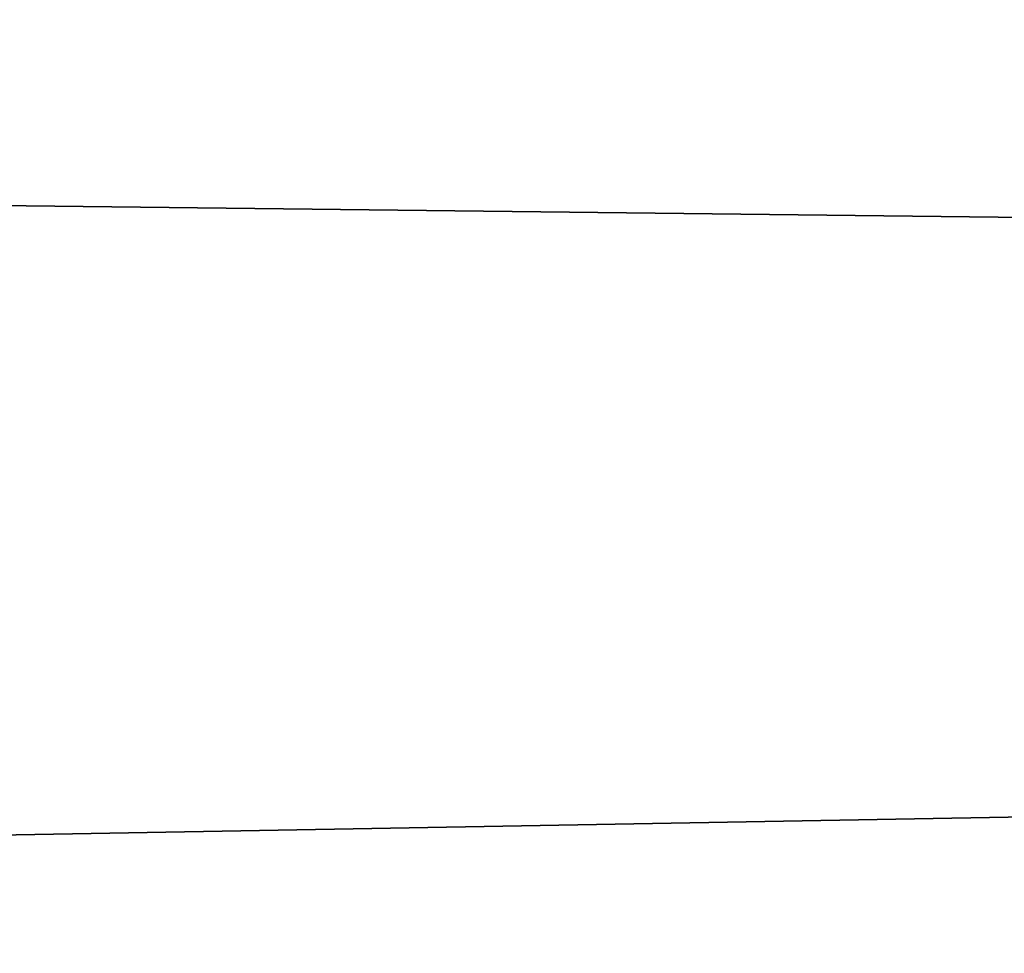
# Model space of a CAD drawing. Units: millimetres. Extents: x 2032 to 7115, y -1629 to 1418.
# Drawn here: x 5102 to 5127, y -101 to -78 of the extents above; entities that cross this region are included whole.
import ezdxf

# ---------------------------------------------------------------- set-up
doc = ezdxf.new("R2010")
doc.units = ezdxf.units.MM
doc.layers.add('PDF _Геометрия', color=251, linetype='Continuous')
doc.layers.add('Слой1', color=250, linetype='Continuous', lineweight=25)
doc.styles.get("Standard").update_dxf_attribs({"font": 'ariali.ttf', "height": 150})
doc.dimstyles.new('Стиль 150', dxfattribs={"dimtxt": 150, "dimasz": 150, "dimexe": 50, "dimexo": 0, "dimgap": 50, "dimtad": 1, "dimdec": 0, "dimdsep": 32, "dimtxsty": 'Standard', "dimcen": 150, "dimclrd": 256, "dimclre": 256, "dimadec": 0, "dimazin": 0, "dimtfac": 1, "dimtdec": 0, "dimtmove": 0, "dimatfit": 3, "dimfxl": 0, "dimlwd": -1, "dimarcsym": 0})

# ---------------------------------------------------------------- blocks, each defined once
blk = doc.blocks.new('567роавм')
at = {"layer": 'PDF _Геометрия', "color": 18, "lineweight": 25}
for points in [[(4844.577, -28.4), (4844.577, -79.56), (5519.85, -87.521), (5519.85, -36.595)], [(4844.577, -28.4), (4844.577, -79.56), (5519.85, -87.521), (5519.85, -36.595)], [(4844.577, -102.858), (4844.577, -51.229), (5519.85, -41.161), (5519.85, -90.682)], [(4844.577, -102.858), (4844.577, -51.229), (5519.85, -41.161), (5519.85, -90.682)], [(4844.577, -79.56), (4844.577, -126.038), (5519.85, -128.965), (5519.85, -87.521)], [(4844.577, -79.56), (4844.577, -126.038), (5519.85, -128.965), (5519.85, -87.521)], [(4844.577, -145.121), (4844.577, -102.858), (5519.85, -90.682), (5519.85, -129.55)], [(4844.577, -145.121), (4844.577, -102.858), (5519.85, -90.682), (5519.85, -129.55)]]:
    blk.add_lwpolyline(points, close=True, dxfattribs=at)
for centre, radius in [((5098.277, -35.912), 116.131), ((5098.277, -35.912), 116.131), ((5098.288, -35.877), 116.12), ((5098.288, -35.877), 116.12)]:
    blk.add_circle(centre, radius, dxfattribs=at)
blk = doc.blocks.new('*D9')
at = {"layer": 'Defpoints', "color": 0}
for p in [(2031.712, -42.097), (6530.089, -42.097), (6530.089, -1579.494)]:
    blk.add_point(p, dxfattribs=at)
at = {"layer": 'Слой1', "lineweight": -2}
for p, q in [((2031.712, -42.097), (2031.712, -1629.494)), ((6530.089, -42.097), (6530.089, -1629.494))]:
    blk.add_line(p, q, dxfattribs=at)
at = {"layer": 'Слой1'}
blk.add_line((2181.712, -1579.494), (6380.089, -1579.494), dxfattribs=at)
for points in [[(2181.712, -1554.494), (2181.712, -1604.494), (2031.712, -1579.494)], [(6380.089, -1554.494), (6380.089, -1604.494), (6530.089, -1579.494)]]:
    blk.add_solid(points, dxfattribs=at)
at = {"layer": 'Слой1', "color": 0, "insert": (4280.901, -1452.908), "char_height": 150, "attachment_point": 5}
blk.add_mtext('4500', dxfattribs=at)

msp = doc.modelspace()

# ---------------------------------------------------------------- block references
at = {"layer": 'Слой1', "lineweight": 25}
msp.add_blockref('567роавм', (0, 0), dxfattribs=at)

# ---------------------------------------------------------------- dimensions: what is measured, and where the dimension line sits
at = {"layer": 'Слой1'}
dim = msp.add_linear_dim(base=(6530.089, -1579.494), p1=(2031.712, -42.097), p2=(6530.089, -42.097), text='4500', dimstyle='Стиль 150', dxfattribs=at)
dim.commit()
dim.dimension.update_dxf_attribs({"geometry": '*D9', "text_midpoint": (4280.901, -1579.494), "dimtype": 160})

doc.saveas('drawing.dxf')
